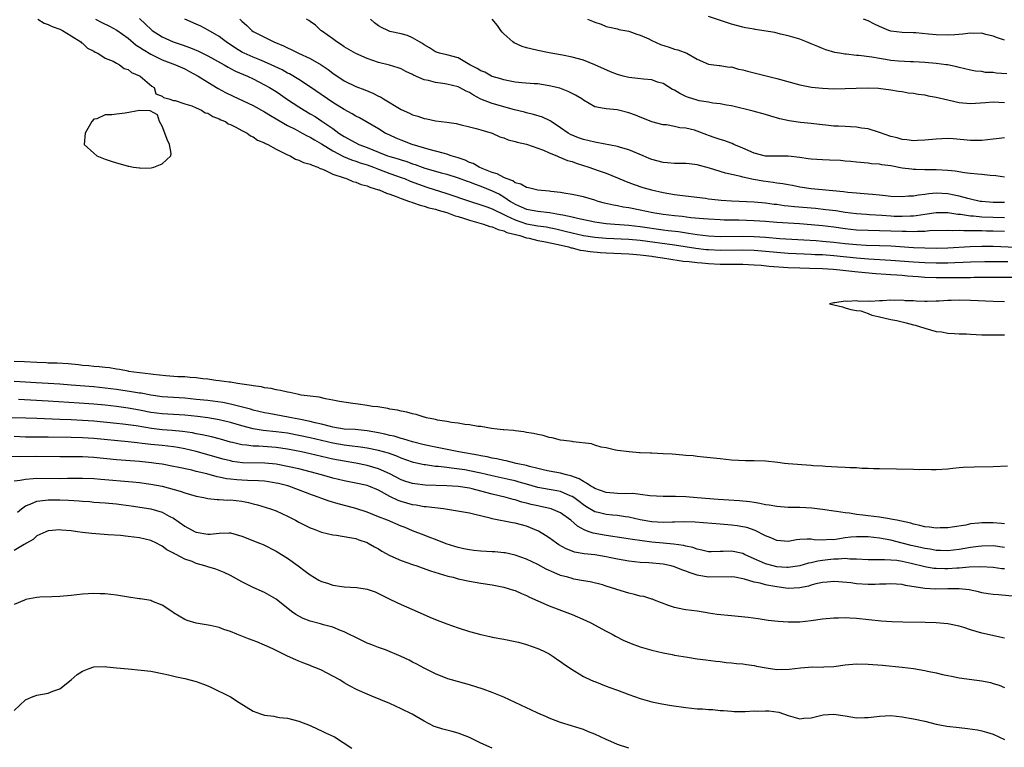
# Model space of a CAD drawing. Units: inches. Extents: x 2571000 to 2574000, y 1539000 to 1542000.
# Drawn here: x 2573306 to 2573479, y 1539433 to 1539561 of the extents above; entities that cross this region are included whole.
import ezdxf

# ---------------------------------------------------------------- set-up
doc = ezdxf.new("R2010")
doc.units = ezdxf.units.IN
doc.header["$MEASUREMENT"] = 0
doc.layers.add('LD25711539_2ft', color=143, linetype='Continuous')

msp = doc.modelspace()

# ---------------------------------------------------------------- linework, layer by layer
at = {"layer": 'LD25711539_2ft'}
for points, elevation in [([(2573309.14, 1539561), (2573310.3, 1539560.3), (2573311, 1539560.08), (2573311.68, 1539559.68), (2573313, 1539559.24), (2573313.15, 1539559.15), (2573313.5, 1539559), (2573315, 1539558.09), (2573316.72, 1539557), (2573316.85, 1539556.85), (2573317, 1539556.77), (2573317.9, 1539555.9), (2573319, 1539555.36), (2573319.21, 1539555.21), (2573319.71, 1539555), (2573321, 1539554.13), (2573322.41, 1539553.59), (2573323, 1539553.26), (2573323.53, 1539553), (2573324.33, 1539552.33), (2573325, 1539552.18), (2573325.61, 1539551.61), (2573327, 1539551.06), (2573327.11, 1539551), (2573329.2, 1539549.2), (2573329.61, 1539549), (2573329.89, 1539547.89), (2573331, 1539547.47), (2573331.22, 1539547.21), (2573332.15, 1539547), (2573333, 1539546.69), (2573333.28, 1539546.72), (2573335, 1539546.1), (2573336.24, 1539545.76), (2573337, 1539545.41), (2573337.93, 1539545), (2573338.56, 1539544.56), (2573339, 1539544.46), (2573339.88, 1539543.88), (2573341, 1539543.5), (2573341.32, 1539543.32), (2573342.12, 1539543), (2573342.62, 1539542.62), (2573343, 1539542.5), (2573343.95, 1539542.05), (2573345, 1539541.47), (2573345.94, 1539541), (2573346.52, 1539540.52), (2573347, 1539540.35), (2573347.77, 1539539.77), (2573349, 1539539.3), (2573349.18, 1539539.18), (2573349.59, 1539539), (2573351, 1539538.18), (2573352.57, 1539537.43), (2573353, 1539537.19), (2573353.47, 1539537), (2573354.42, 1539536.42), (2573355, 1539536.26), (2573355.82, 1539535.82), (2573357, 1539535.53), (2573357.33, 1539535.33), (2573358.34, 1539535), (2573358.76, 1539534.76), (2573359, 1539534.71), (2573359.44, 1539534.56), (2573361, 1539533.79), (2573362.81, 1539533.19), (2573363, 1539533.11), (2573363.36, 1539533), (2573364.5, 1539532.5), (2573365, 1539532.39), (2573365.98, 1539531.98), (2573367, 1539531.73), (2573367.5, 1539531.5), (2573369, 1539531.05), (2573369.14, 1539531), (2573370.42, 1539530.42), (2573371, 1539530.25), (2573372.13, 1539529.87), (2573373, 1539529.51), (2573374.47, 1539529), (2573374.84, 1539528.84), (2573375, 1539528.81), (2573376.32, 1539528.32), (2573377, 1539528.16), (2573377.87, 1539527.87), (2573379, 1539527.61), (2573379.46, 1539527.46), (2573381, 1539527.05), (2573382.49, 1539526.49), (2573383, 1539526.35), (2573383.93, 1539526.07), (2573385, 1539525.71), (2573387.47, 1539525), (2573388.59, 1539524.59), (2573389, 1539524.51), (2573390.05, 1539524.05), (2573391, 1539523.84), (2573391.56, 1539523.56), (2573393.81, 1539523), (2573395, 1539522.62), (2573395.47, 1539522.53), (2573397, 1539522.16), (2573398.03, 1539521.97), (2573400.57, 1539521.43), (2573402.41, 1539521), (2573402.85, 1539520.85), (2573403, 1539520.83), (2573404.46, 1539520.46), (2573405, 1539520.38), (2573406.19, 1539520.19), (2573408.01, 1539520.01), (2573409, 1539519.95), (2573413, 1539519.77), (2573413.71, 1539519.71), (2573415, 1539519.62), (2573415.53, 1539519.53), (2573417, 1539519.37), (2573417.31, 1539519.31), (2573419.65, 1539519), (2573422.51, 1539518.51), (2573423.57, 1539518.43), (2573425, 1539518.24), (2573425.81, 1539518.19), (2573427, 1539518.08), (2573429, 1539517.99), (2573433, 1539517.95), (2573435, 1539517.87), (2573436.22, 1539517.78), (2573437.64, 1539517.64), (2573441, 1539517.4), (2573443, 1539517.32), (2573444.7, 1539517.3), (2573447, 1539517.23), (2573448.89, 1539517.11), (2573450.08, 1539517), (2573452.69, 1539516.69), (2573454.51, 1539516.51), (2573456.35, 1539516.35), (2573458.22, 1539516.22), (2573459, 1539516.18), (2573460.08, 1539516.08), (2573461, 1539516.03), (2573461.94, 1539515.94), (2573463.8, 1539515.8), (2573465, 1539515.72), (2573467, 1539515.65), (2573469, 1539515.63), (2573469.64, 1539515.64), (2573471, 1539515.63), (2573471.65, 1539515.65), (2573473, 1539515.65), (2573473.67, 1539515.67), (2573481, 1539515.71)], 7430), ([(2573319.28, 1539561), (2573320.39, 1539560.39), (2573321.75, 1539559.75), (2573323.05, 1539559.05), (2573325, 1539557.64), (2573326.44, 1539556.44), (2573327, 1539556.1), (2573327.65, 1539555.65), (2573329, 1539554.84), (2573331, 1539553.87), (2573333.34, 1539553), (2573335, 1539552.26), (2573335.83, 1539551.83), (2573337.34, 1539551), (2573339, 1539549.93), (2573340.84, 1539548.84), (2573342.14, 1539548.14), (2573343.47, 1539547.47), (2573347, 1539545.83), (2573349, 1539544.74), (2573350.05, 1539544.05), (2573351, 1539543.5), (2573351.3, 1539543.3), (2573353, 1539542.33), (2573354.34, 1539541.66), (2573355.59, 1539541), (2573356.49, 1539540.49), (2573357, 1539540.27), (2573357.79, 1539539.79), (2573359, 1539539.13), (2573361, 1539537.86), (2573362.86, 1539536.86), (2573364.28, 1539536.28), (2573365, 1539536.07), (2573365.78, 1539535.78), (2573367, 1539535.41), (2573368.13, 1539535), (2573369, 1539534.66), (2573371, 1539533.92), (2573373.16, 1539533.16), (2573373.58, 1539533), (2573374.57, 1539532.57), (2573376.02, 1539532.02), (2573377.51, 1539531.51), (2573381, 1539530.41), (2573385, 1539529.03), (2573387, 1539528.42), (2573388.03, 1539528.03), (2573389, 1539527.71), (2573389.45, 1539527.45), (2573390.79, 1539526.79), (2573391, 1539526.72), (2573391.51, 1539526.49), (2573393, 1539525.74), (2573395, 1539525.06), (2573397, 1539524.72), (2573398.51, 1539524.51), (2573399, 1539524.42), (2573400.18, 1539524.18), (2573401.79, 1539523.79), (2573403, 1539523.48), (2573405, 1539523.02), (2573407, 1539522.71), (2573409, 1539522.53), (2573413, 1539522.36), (2573415, 1539522.19), (2573421, 1539521.35), (2573424.78, 1539520.78), (2573426.58, 1539520.58), (2573427, 1539520.54), (2573429, 1539520.46), (2573433, 1539520.49), (2573435, 1539520.43), (2573437, 1539520.27), (2573439, 1539520.08), (2573441, 1539519.92), (2573443.78, 1539519.78), (2573445, 1539519.75), (2573445.7, 1539519.7), (2573447, 1539519.65), (2573449, 1539519.5), (2573453, 1539519.09), (2573455.06, 1539518.94), (2573459, 1539518.7), (2573463, 1539518.37), (2573465, 1539518.24), (2573467, 1539518.19), (2573467.81, 1539518.19), (2573469, 1539518.22), (2573470.28, 1539518.28), (2573471.69, 1539518.31), (2573473, 1539518.39), (2573475.54, 1539518.46), (2573477, 1539518.46), (2573478.43, 1539518.43), (2573479.58, 1539518.42)], 7432), ([(2573327, 1539561.12), (2573329.1, 1539559.1), (2573329.23, 1539559), (2573331, 1539557.89), (2573332.96, 1539557), (2573334.5, 1539556.5), (2573335.97, 1539555.97), (2573337.38, 1539555.38), (2573339, 1539554.58), (2573341.87, 1539553), (2573342.57, 1539552.57), (2573343, 1539552.36), (2573343.89, 1539551.89), (2573345.98, 1539551), (2573347, 1539550.51), (2573349, 1539549.49), (2573349.85, 1539549), (2573351, 1539548.27), (2573351.77, 1539547.77), (2573353, 1539546.91), (2573355, 1539545.6), (2573355.95, 1539545), (2573357, 1539544.4), (2573357.88, 1539543.88), (2573359.08, 1539543.08), (2573361, 1539541.77), (2573362.06, 1539541), (2573363, 1539540.38), (2573365, 1539539.28), (2573365.58, 1539539), (2573367, 1539538.46), (2573369, 1539537.64), (2573370.61, 1539537), (2573371, 1539536.86), (2573372.45, 1539536.45), (2573373, 1539536.27), (2573373.98, 1539535.98), (2573375, 1539535.62), (2573375.47, 1539535.47), (2573376.68, 1539535), (2573377.17, 1539534.83), (2573379, 1539534.28), (2573380, 1539534), (2573381, 1539533.75), (2573383, 1539533.15), (2573384.57, 1539532.57), (2573385, 1539532.42), (2573386, 1539532), (2573387, 1539531.67), (2573389, 1539530.87), (2573390.24, 1539530.24), (2573391, 1539529.8), (2573392.19, 1539529), (2573393, 1539528.5), (2573394.05, 1539528.05), (2573395, 1539527.61), (2573397, 1539527.29), (2573399.06, 1539527.06), (2573401, 1539526.71), (2573401.39, 1539526.61), (2573403, 1539526.27), (2573403.96, 1539526.04), (2573407, 1539525.42), (2573409, 1539525.13), (2573410.5, 1539525), (2573413, 1539524.82), (2573415, 1539524.6), (2573419, 1539524), (2573419.91, 1539523.91), (2573421.69, 1539523.69), (2573423.44, 1539523.44), (2573425, 1539523.18), (2573427, 1539522.95), (2573429, 1539522.86), (2573433, 1539522.89), (2573435, 1539522.84), (2573437, 1539522.71), (2573439.49, 1539522.51), (2573443.73, 1539522.27), (2573445.88, 1539522.12), (2573447, 1539522.03), (2573449, 1539521.85), (2573451, 1539521.62), (2573453, 1539521.42), (2573454.68, 1539521.32), (2573457, 1539521.26), (2573459, 1539521.18), (2573463, 1539520.92), (2573465, 1539520.83), (2573467, 1539520.8), (2573469, 1539520.86), (2573472.93, 1539521.07), (2573475, 1539521.13), (2573477, 1539521.12), (2573480.99, 1539520.99)], 7434), ([(2573479, 1539523.7), (2573477, 1539523.77), (2573475.79, 1539523.79), (2573475, 1539523.81), (2573473.8, 1539523.8), (2573473, 1539523.83), (2573471.81, 1539523.81), (2573471, 1539523.86), (2573469.84, 1539523.84), (2573469, 1539523.89), (2573465.8, 1539523.8), (2573465, 1539523.73), (2573463.72, 1539523.72), (2573463, 1539523.66), (2573461.7, 1539523.7), (2573461, 1539523.69), (2573457, 1539523.85), (2573455, 1539523.89), (2573453, 1539523.97), (2573451, 1539524.18), (2573449, 1539524.46), (2573447, 1539524.69), (2573445, 1539524.87), (2573442.97, 1539525.03), (2573439, 1539525.29), (2573437, 1539525.46), (2573435, 1539525.6), (2573432.3, 1539525.7), (2573429.73, 1539525.73), (2573429, 1539525.76), (2573427, 1539525.86), (2573426.08, 1539525.92), (2573423.87, 1539526.13), (2573422.34, 1539526.34), (2573421, 1539526.47), (2573419, 1539526.71), (2573417.22, 1539527), (2573415, 1539527.47), (2573413, 1539527.84), (2573411.99, 1539527.99), (2573411, 1539528.19), (2573410.31, 1539528.31), (2573408.7, 1539528.7), (2573407.58, 1539529), (2573407, 1539529.19), (2573405, 1539529.79), (2573403, 1539530.23), (2573401.56, 1539530.44), (2573401, 1539530.55), (2573399.26, 1539530.74), (2573399, 1539530.79), (2573397, 1539530.97), (2573395.37, 1539531.37), (2573395, 1539531.42), (2573394, 1539532), (2573393, 1539532.28), (2573392.58, 1539532.58), (2573391.42, 1539533), (2573391, 1539533.19), (2573389.84, 1539533.84), (2573389, 1539534.08), (2573387.21, 1539534.79), (2573386.72, 1539535), (2573385.63, 1539535.63), (2573385, 1539535.85), (2573384.21, 1539536.21), (2573383, 1539536.64), (2573381.8, 1539537), (2573381, 1539537.29), (2573380.62, 1539537.38), (2573379, 1539537.83), (2573377.9, 1539538.1), (2573374.92, 1539539), (2573373, 1539539.72), (2573372.09, 1539540.09), (2573371, 1539540.6), (2573370.19, 1539541), (2573369, 1539541.73), (2573366.78, 1539543), (2573365.66, 1539543.66), (2573365, 1539543.99), (2573364.39, 1539544.39), (2573363, 1539545.11), (2573361, 1539546.36), (2573357.08, 1539549.08), (2573355, 1539550.4), (2573353.37, 1539551.37), (2573353, 1539551.54), (2573352.07, 1539552.07), (2573350.16, 1539553), (2573349, 1539553.53), (2573348.14, 1539553.86), (2573347, 1539554.32), (2573345.42, 1539555), (2573345.14, 1539555.14), (2573343.9, 1539555.9), (2573342.24, 1539557), (2573341.55, 1539557.55), (2573341, 1539557.93), (2573339.07, 1539559.07), (2573337.77, 1539559.77), (2573337, 1539560.14), (2573335, 1539561.02)], 7436), ([(2573344.62, 1539561), (2573344.82, 1539560.82), (2573345, 1539560.63), (2573345.88, 1539559.88), (2573346.78, 1539559), (2573347, 1539558.85), (2573349, 1539557.81), (2573349.55, 1539557.55), (2573350.62, 1539557), (2573352.3, 1539556.3), (2573353, 1539555.94), (2573353.66, 1539555.66), (2573354.98, 1539555), (2573357, 1539554.06), (2573358.95, 1539552.95), (2573360.15, 1539552.15), (2573361, 1539551.51), (2573363, 1539550.19), (2573365, 1539549.19), (2573366.58, 1539548.58), (2573368.01, 1539548.01), (2573369, 1539547.5), (2573369.34, 1539547.34), (2573369.87, 1539547), (2573373, 1539545.11), (2573374.46, 1539544.46), (2573375, 1539544.17), (2573375.94, 1539543.94), (2573377, 1539543.56), (2573377.49, 1539543.49), (2573379, 1539543.16), (2573381, 1539542.88), (2573382.67, 1539542.67), (2573383.55, 1539542.45), (2573385, 1539542.11), (2573386.19, 1539541.81), (2573387, 1539541.54), (2573389, 1539541), (2573390.35, 1539540.35), (2573391, 1539540.18), (2573391.81, 1539539.81), (2573393, 1539539.54), (2573393.39, 1539539.39), (2573395, 1539539.05), (2573398.01, 1539537.99), (2573399, 1539537.54), (2573400.32, 1539537), (2573400.78, 1539536.78), (2573401, 1539536.73), (2573402.2, 1539536.2), (2573403, 1539535.98), (2573403.71, 1539535.71), (2573405.97, 1539535), (2573407.57, 1539534.43), (2573409, 1539533.95), (2573411, 1539533.14), (2573412.51, 1539532.51), (2573413.95, 1539531.95), (2573415.45, 1539531.45), (2573416.96, 1539531), (2573419, 1539530.54), (2573421, 1539530.19), (2573421.93, 1539530.07), (2573426.44, 1539529.56), (2573427, 1539529.47), (2573428.7, 1539529.3), (2573429.23, 1539529.23), (2573431, 1539529.12), (2573435, 1539528.92), (2573437, 1539528.74), (2573438.54, 1539528.54), (2573439, 1539528.49), (2573440.3, 1539528.3), (2573441, 1539528.23), (2573442.09, 1539528.09), (2573445.78, 1539527.78), (2573447.6, 1539527.6), (2573449.37, 1539527.37), (2573451, 1539527.11), (2573453, 1539526.87), (2573454.74, 1539526.74), (2573455.28, 1539526.72), (2573457.42, 1539526.58), (2573459, 1539526.46), (2573459.57, 1539526.43), (2573461, 1539526.39), (2573462.48, 1539526.48), (2573463, 1539526.49), (2573463.48, 1539526.52), (2573465, 1539526.76), (2573467, 1539527.03), (2573469, 1539527.03), (2573470.77, 1539526.77), (2573471.26, 1539526.74), (2573473, 1539526.48), (2573473.54, 1539526.46), (2573475, 1539526.31), (2573477, 1539526.22), (2573479, 1539526.18)], 7438), ([(2573479, 1539528.81), (2573477, 1539528.81), (2573475, 1539528.96), (2573474.72, 1539529), (2573473, 1539529.36), (2573472.52, 1539529.48), (2573471, 1539529.91), (2573470.12, 1539530.12), (2573469, 1539530.34), (2573467, 1539530.43), (2573465.67, 1539530.33), (2573465, 1539530.22), (2573463.89, 1539530.11), (2573463, 1539529.93), (2573462.1, 1539529.9), (2573461, 1539529.77), (2573459, 1539529.86), (2573458.05, 1539529.95), (2573457, 1539530.08), (2573455.81, 1539530.19), (2573455, 1539530.29), (2573453.62, 1539530.38), (2573453, 1539530.45), (2573451.44, 1539530.56), (2573450.67, 1539530.67), (2573446.96, 1539531), (2573445, 1539531.23), (2573443, 1539531.51), (2573441.76, 1539531.76), (2573441, 1539531.88), (2573440.06, 1539532.07), (2573439, 1539532.21), (2573438.33, 1539532.33), (2573436.57, 1539532.57), (2573434.86, 1539532.86), (2573433, 1539533.24), (2573432.65, 1539533.35), (2573429.95, 1539533.96), (2573429, 1539534.27), (2573427.16, 1539534.84), (2573425, 1539535.39), (2573423.57, 1539535.57), (2573423, 1539535.63), (2573421.68, 1539535.68), (2573421, 1539535.67), (2573419.79, 1539535.79), (2573419, 1539535.84), (2573417, 1539536.36), (2573416.54, 1539536.54), (2573415.48, 1539537), (2573413, 1539538.04), (2573411.54, 1539538.46), (2573411, 1539538.64), (2573407.33, 1539539.33), (2573407, 1539539.37), (2573405, 1539539.88), (2573404.17, 1539540.17), (2573402.76, 1539540.76), (2573402.35, 1539541), (2573401, 1539541.93), (2573399.34, 1539543), (2573399.15, 1539543.15), (2573397.79, 1539543.79), (2573396.25, 1539544.25), (2573395, 1539544.53), (2573394.64, 1539544.64), (2573392.92, 1539545.08), (2573389, 1539546.16), (2573387, 1539546.95), (2573385.67, 1539547.67), (2573385, 1539548.1), (2573384.38, 1539548.38), (2573383.24, 1539549), (2573383, 1539549.11), (2573381, 1539549.59), (2573380.29, 1539549.71), (2573379, 1539549.88), (2573377.77, 1539550.23), (2573377, 1539550.35), (2573375.15, 1539551.15), (2573375, 1539551.25), (2573373.8, 1539551.8), (2573373, 1539552.25), (2573372.47, 1539552.47), (2573370.94, 1539552.94), (2573369, 1539553.4), (2573367, 1539554.08), (2573365, 1539554.97), (2573363, 1539556.16), (2573362.51, 1539556.51), (2573361.67, 1539557), (2573361, 1539557.53), (2573359, 1539558.93), (2573358.89, 1539559), (2573357.92, 1539559.92), (2573357, 1539560.57), (2573356.76, 1539560.76), (2573356.33, 1539561)], 7440), ([(2573479, 1539533.27), (2573477.46, 1539533.46), (2573476.47, 1539533.53), (2573475, 1539533.7), (2573474.25, 1539533.75), (2573473, 1539533.92), (2573471.97, 1539534.03), (2573470.32, 1539534.32), (2573469, 1539534.44), (2573467, 1539534.55), (2573465, 1539534.55), (2573463.39, 1539534.61), (2573463, 1539534.61), (2573462.63, 1539534.63), (2573461, 1539534.86), (2573459, 1539535.22), (2573457.41, 1539535.41), (2573457, 1539535.51), (2573455.6, 1539535.6), (2573455, 1539535.7), (2573453, 1539535.86), (2573451.98, 1539535.98), (2573451, 1539536.06), (2573450.15, 1539536.15), (2573448.26, 1539536.26), (2573447, 1539536.28), (2573445, 1539536.39), (2573444.46, 1539536.46), (2573443, 1539536.69), (2573440.95, 1539536.95), (2573439, 1539536.94), (2573437, 1539536.96), (2573435, 1539537.47), (2573433, 1539538.36), (2573431.42, 1539539), (2573431.14, 1539539.14), (2573429.67, 1539539.67), (2573429, 1539539.87), (2573428.16, 1539540.16), (2573427, 1539540.58), (2573426.68, 1539540.68), (2573425, 1539541.33), (2573424.51, 1539541.49), (2573423, 1539541.87), (2573421.94, 1539541.94), (2573421, 1539542.17), (2573419.58, 1539542.42), (2573419, 1539542.46), (2573417.05, 1539542.95), (2573416.89, 1539543), (2573415, 1539543.76), (2573414.13, 1539544.13), (2573413, 1539544.53), (2573411.18, 1539545), (2573410.95, 1539545.05), (2573409, 1539545.24), (2573408.67, 1539545.33), (2573407, 1539545.61), (2573405, 1539546.75), (2573404.7, 1539547), (2573403.64, 1539547.64), (2573403, 1539547.94), (2573402.32, 1539548.32), (2573400.86, 1539548.86), (2573399, 1539549.31), (2573397, 1539549.61), (2573396.35, 1539549.65), (2573394.18, 1539549.82), (2573393, 1539549.96), (2573391.83, 1539550.17), (2573391, 1539550.34), (2573390.5, 1539550.5), (2573389, 1539550.93), (2573388.84, 1539551), (2573387.67, 1539551.67), (2573387, 1539551.92), (2573386.34, 1539552.34), (2573385.04, 1539553), (2573383, 1539554.19), (2573381, 1539554.71), (2573379.72, 1539555), (2573379, 1539555.23), (2573377.97, 1539555.97), (2573377, 1539556.47), (2573376.71, 1539556.71), (2573376.19, 1539557), (2573375, 1539557.74), (2573374.13, 1539558.13), (2573373, 1539558.41), (2573371, 1539558.85), (2573370.62, 1539559), (2573369.54, 1539559.54), (2573369, 1539559.84), (2573368.33, 1539560.33), (2573367.58, 1539561)], 7442), ([(2573479, 1539540.16), (2573478.03, 1539540.03), (2573477, 1539539.95), (2573475, 1539539.68), (2573473.69, 1539539.69), (2573473, 1539539.68), (2573471.83, 1539539.83), (2573469.97, 1539539.97), (2573469, 1539540.03), (2573467.98, 1539539.98), (2573467, 1539539.92), (2573465, 1539539.72), (2573463.69, 1539539.69), (2573463, 1539539.65), (2573461.81, 1539539.81), (2573461, 1539539.86), (2573460.13, 1539540.13), (2573459, 1539540.38), (2573457, 1539541.1), (2573455, 1539541.73), (2573453.88, 1539541.88), (2573453, 1539542.02), (2573451.91, 1539542.09), (2573451, 1539542.12), (2573449.8, 1539542.2), (2573449, 1539542.23), (2573447.62, 1539542.38), (2573447, 1539542.43), (2573446.5, 1539542.5), (2573445, 1539542.68), (2573443.15, 1539542.85), (2573441.14, 1539543.14), (2573439.51, 1539543.51), (2573437.95, 1539543.95), (2573437, 1539544.26), (2573434.85, 1539544.85), (2573431, 1539545.76), (2573430.12, 1539545.88), (2573429, 1539546.13), (2573427.76, 1539546.24), (2573427, 1539546.4), (2573425.33, 1539546.67), (2573425, 1539546.75), (2573423.3, 1539547.3), (2573423, 1539547.42), (2573421.92, 1539547.92), (2573421, 1539548.5), (2573420.66, 1539548.66), (2573419, 1539549.68), (2573418.04, 1539549.96), (2573417, 1539550.32), (2573415.54, 1539550.46), (2573414.59, 1539550.59), (2573413, 1539550.77), (2573411.98, 1539551), (2573411, 1539551.29), (2573409.77, 1539551.77), (2573407, 1539553), (2573405, 1539553.79), (2573403, 1539554.35), (2573401.32, 1539554.68), (2573401, 1539554.75), (2573399, 1539555.11), (2573397, 1539555.51), (2573395.77, 1539555.77), (2573395, 1539555.98), (2573394.22, 1539556.22), (2573392.83, 1539556.82), (2573392.59, 1539557), (2573391, 1539558.43), (2573390.71, 1539558.71), (2573390.52, 1539559), (2573389.9, 1539559.9), (2573389, 1539561.01)], 7444), ([(2573405.71, 1539561), (2573406.63, 1539560.63), (2573407, 1539560.44), (2573408.1, 1539560.1), (2573409, 1539559.71), (2573409.57, 1539559.57), (2573411, 1539559.27), (2573411.2, 1539559.2), (2573413, 1539558.9), (2573414.37, 1539558.37), (2573415, 1539558.18), (2573416.48, 1539557.52), (2573417, 1539557.26), (2573418.56, 1539556.56), (2573420.08, 1539556.08), (2573421, 1539555.75), (2573421.61, 1539555.61), (2573423.18, 1539555), (2573425, 1539553.95), (2573427, 1539553.09), (2573428.86, 1539552.86), (2573429, 1539552.87), (2573430.59, 1539552.59), (2573431, 1539552.6), (2573432.24, 1539552.24), (2573433, 1539552.12), (2573433.85, 1539551.85), (2573439, 1539550.59), (2573443, 1539549.49), (2573445.07, 1539549.07), (2573447, 1539548.86), (2573449, 1539548.78), (2573451, 1539548.82), (2573452.9, 1539548.9), (2573454.95, 1539548.95), (2573456.86, 1539548.86), (2573459, 1539548.58), (2573460.34, 1539548.34), (2573461, 1539548.27), (2573462.07, 1539548.07), (2573463, 1539547.98), (2573463.82, 1539547.82), (2573465, 1539547.68), (2573465.55, 1539547.55), (2573467, 1539547.3), (2573469, 1539546.81), (2573469.24, 1539546.76), (2573471, 1539546.36), (2573473, 1539546.18), (2573475.63, 1539546.37), (2573477, 1539546.5), (2573479, 1539546.39)], 7446), ([(2573479.37, 1539551.37), (2573477.52, 1539551.52), (2573477, 1539551.61), (2573475.65, 1539551.65), (2573475, 1539551.8), (2573473.86, 1539551.86), (2573473, 1539552.04), (2573471, 1539552.48), (2573470.61, 1539552.61), (2573468.96, 1539552.96), (2573468.71, 1539553), (2573467, 1539553.21), (2573465, 1539553.37), (2573463, 1539553.51), (2573462.48, 1539553.52), (2573460.37, 1539553.63), (2573459, 1539553.75), (2573458.09, 1539553.91), (2573457, 1539554.06), (2573455.65, 1539554.35), (2573453.37, 1539554.63), (2573453, 1539554.63), (2573451.18, 1539554.82), (2573451, 1539554.82), (2573449.97, 1539555), (2573449.16, 1539555.16), (2573447.62, 1539555.62), (2573447, 1539555.87), (2573446.17, 1539556.17), (2573445, 1539556.69), (2573444.17, 1539557), (2573443, 1539557.47), (2573441, 1539558.08), (2573439.62, 1539558.38), (2573438.63, 1539558.63), (2573435.2, 1539559.2), (2573435, 1539559.22), (2573433.5, 1539559.5), (2573433, 1539559.57), (2573431, 1539560.1), (2573430.34, 1539560.34), (2573427, 1539561.47)], 7448), ([(2573479, 1539557.31), (2573477.74, 1539557.74), (2573477, 1539557.98), (2573475.7, 1539558.3), (2573475, 1539558.51), (2573473.51, 1539558.49), (2573473, 1539558.53), (2573471.67, 1539558.33), (2573470.27, 1539558.27), (2573469, 1539558.17), (2573467, 1539558.23), (2573465.62, 1539558.38), (2573463.42, 1539558.58), (2573463, 1539558.62), (2573461, 1539558.67), (2573459, 1539558.88), (2573458.67, 1539559), (2573457, 1539559.69), (2573456.13, 1539560.13), (2573455, 1539560.68), (2573454.2, 1539561)], 7450), ([(2573479, 1539511.39), (2573477, 1539511.42), (2573473, 1539511.62), (2573471, 1539511.66), (2573469.59, 1539511.59), (2573469, 1539511.59), (2573467.48, 1539511.48), (2573467, 1539511.47), (2573465.41, 1539511.41), (2573465, 1539511.43), (2573463.46, 1539511.46), (2573463, 1539511.53), (2573461.55, 1539511.55), (2573461, 1539511.64), (2573459.58, 1539511.58), (2573459, 1539511.63), (2573457.52, 1539511.52), (2573457, 1539511.55), (2573455.44, 1539511.44), (2573455, 1539511.48), (2573453.42, 1539511.42), (2573453, 1539511.51), (2573451.4, 1539511.4), (2573451, 1539511.49), (2573449.18, 1539511.18), (2573449, 1539511.21), (2573448.25, 1539511), (2573449, 1539510.81), (2573450.5, 1539510.5), (2573451, 1539510.3), (2573452, 1539510), (2573453, 1539509.85), (2573453.77, 1539509.77), (2573455, 1539509.3), (2573455.7, 1539509), (2573456.78, 1539508.78), (2573459, 1539508.28), (2573460.06, 1539508.06), (2573461, 1539507.83), (2573461.69, 1539507.69), (2573463, 1539507.33), (2573463.27, 1539507.27), (2573465, 1539506.72), (2573467, 1539506.17), (2573467.93, 1539506.07), (2573469, 1539505.84), (2573470.17, 1539505.83), (2573471, 1539505.73), (2573472.28, 1539505.72), (2573473, 1539505.66), (2573475, 1539505.58), (2573476.43, 1539505.57), (2573479, 1539505.57)], 7428), ([(2573479.5, 1539482.5), (2573477, 1539482.39), (2573473.65, 1539482.35), (2573471.72, 1539482.28), (2573471, 1539482.19), (2573469.9, 1539482.1), (2573469, 1539481.98), (2573467, 1539481.87), (2573466.15, 1539481.85), (2573465, 1539481.9), (2573464.11, 1539481.89), (2573463, 1539481.95), (2573457, 1539482.04), (2573455.96, 1539482.04), (2573455, 1539482.1), (2573453.9, 1539482.1), (2573453, 1539482.19), (2573451.79, 1539482.21), (2573451, 1539482.28), (2573449.67, 1539482.33), (2573447.55, 1539482.45), (2573447, 1539482.5), (2573445.41, 1539482.59), (2573445, 1539482.63), (2573441, 1539482.93), (2573440.32, 1539483), (2573439.15, 1539483.15), (2573437, 1539483.36), (2573435, 1539483.45), (2573433.47, 1539483.47), (2573431, 1539483.58), (2573429, 1539483.77), (2573426.11, 1539484.11), (2573425, 1539484.21), (2573424.3, 1539484.3), (2573423, 1539484.4), (2573422.47, 1539484.47), (2573420.62, 1539484.62), (2573419, 1539484.7), (2573417, 1539484.77), (2573416.77, 1539484.77), (2573415, 1539484.87), (2573414.86, 1539484.86), (2573413.02, 1539485.02), (2573411, 1539485.28), (2573410.66, 1539485.34), (2573409, 1539485.7), (2573408.14, 1539485.86), (2573407, 1539486.2), (2573406.42, 1539486.42), (2573403.21, 1539486.79), (2573403, 1539486.84), (2573401.55, 1539487), (2573401, 1539487.08), (2573399.49, 1539487.49), (2573399, 1539487.55), (2573397.91, 1539487.91), (2573397, 1539488.05), (2573396.26, 1539488.26), (2573395, 1539488.43), (2573394.53, 1539488.53), (2573393, 1539488.7), (2573392.75, 1539488.75), (2573391, 1539488.89), (2573390.91, 1539488.91), (2573389.87, 1539489), (2573388.86, 1539489.14), (2573387, 1539489.46), (2573386.5, 1539489.5), (2573385, 1539489.77), (2573384.17, 1539489.83), (2573383, 1539490.06), (2573381.82, 1539490.18), (2573381, 1539490.37), (2573379.39, 1539490.61), (2573379, 1539490.71), (2573377.41, 1539491), (2573377.1, 1539491.1), (2573377, 1539491.11), (2573375.6, 1539491.6), (2573375, 1539491.68), (2573374, 1539492), (2573373, 1539492.14), (2573372.35, 1539492.35), (2573371, 1539492.54), (2573370.65, 1539492.65), (2573368.9, 1539492.9), (2573367.98, 1539493), (2573367, 1539493.18), (2573365.42, 1539493.42), (2573364.49, 1539493.51), (2573362.14, 1539493.86), (2573361, 1539494.1), (2573359.67, 1539494.33), (2573358.61, 1539494.61), (2573355.43, 1539495), (2573355, 1539495.08), (2573353.44, 1539495.44), (2573353, 1539495.48), (2573351.81, 1539495.81), (2573351, 1539495.89), (2573350.14, 1539496.14), (2573349, 1539496.27), (2573348.43, 1539496.43), (2573347, 1539496.6), (2573346.69, 1539496.69), (2573344.21, 1539497), (2573343, 1539497.23), (2573342.76, 1539497.24), (2573341, 1539497.52), (2573340.43, 1539497.57), (2573339, 1539497.78), (2573338.15, 1539497.85), (2573337, 1539498.01), (2573335.92, 1539498.08), (2573335, 1539498.17), (2573333.78, 1539498.22), (2573331.64, 1539498.36), (2573329.41, 1539498.59), (2573329, 1539498.66), (2573326.04, 1539499), (2573325.16, 1539499.16), (2573325, 1539499.18), (2573323.5, 1539499.5), (2573323, 1539499.55), (2573321.77, 1539499.77), (2573321, 1539499.83), (2573319.96, 1539499.96), (2573319, 1539500.02), (2573318.13, 1539500.13), (2573317, 1539500.21), (2573316.3, 1539500.3), (2573314.47, 1539500.47), (2573312.57, 1539500.57), (2573311, 1539500.61), (2573310.64, 1539500.64), (2573309, 1539500.69), (2573306.81, 1539500.81), (2573305, 1539500.88)], 7428), ([(2573479, 1539472.36), (2573478.44, 1539472.44), (2573477, 1539472.58), (2573475, 1539472.58), (2573474.5, 1539472.5), (2573473, 1539472.36), (2573472.18, 1539472.18), (2573469.81, 1539471.81), (2573469, 1539471.7), (2573467.66, 1539471.66), (2573467, 1539471.62), (2573465.8, 1539471.8), (2573465, 1539471.86), (2573464.12, 1539472.12), (2573463, 1539472.34), (2573462.5, 1539472.5), (2573460.87, 1539472.87), (2573460.09, 1539473), (2573459, 1539473.23), (2573458.75, 1539473.25), (2573457, 1539473.53), (2573455, 1539473.77), (2573454.09, 1539473.91), (2573453, 1539474.01), (2573451.77, 1539474.23), (2573451, 1539474.29), (2573449.44, 1539474.56), (2573449, 1539474.6), (2573447, 1539474.91), (2573445.13, 1539475.13), (2573443, 1539475.23), (2573441, 1539475.25), (2573439, 1539475.41), (2573437.66, 1539475.66), (2573437, 1539475.75), (2573435.98, 1539475.98), (2573435, 1539476.11), (2573434.23, 1539476.23), (2573432.42, 1539476.42), (2573428.67, 1539476.67), (2573425, 1539476.97), (2573423, 1539477.12), (2573421.16, 1539477.16), (2573420.82, 1539477.18), (2573419, 1539477.18), (2573416.69, 1539477.31), (2573415, 1539477.55), (2573413.71, 1539477.71), (2573412.32, 1539477.68), (2573411, 1539477.71), (2573409, 1539477.87), (2573407, 1539478.58), (2573406.75, 1539478.75), (2573406.31, 1539479), (2573405.55, 1539479.55), (2573405, 1539479.79), (2573404.26, 1539480.26), (2573402.81, 1539480.81), (2573402.03, 1539481), (2573401, 1539481.29), (2573399, 1539481.66), (2573398.17, 1539481.83), (2573397, 1539482.09), (2573395.56, 1539482.44), (2573395, 1539482.6), (2573393.17, 1539483), (2573391.42, 1539483.42), (2573391, 1539483.48), (2573389.77, 1539483.77), (2573389, 1539483.9), (2573388.12, 1539484.12), (2573387, 1539484.32), (2573386.44, 1539484.44), (2573383.14, 1539485), (2573381.37, 1539485.37), (2573379, 1539485.85), (2573377, 1539486.28), (2573375, 1539486.77), (2573374.21, 1539487), (2573373.29, 1539487.29), (2573373, 1539487.35), (2573371.75, 1539487.75), (2573371, 1539487.91), (2573370.14, 1539488.14), (2573369, 1539488.38), (2573367, 1539488.74), (2573364.92, 1539488.92), (2573363, 1539489.03), (2573361, 1539489.36), (2573360.55, 1539489.45), (2573359, 1539489.87), (2573357.89, 1539490.11), (2573357, 1539490.35), (2573355, 1539490.77), (2573353.73, 1539491), (2573353.14, 1539491.14), (2573349.73, 1539491.73), (2573349, 1539491.88), (2573347, 1539492.37), (2573346.52, 1539492.52), (2573343, 1539493.42), (2573341.68, 1539493.68), (2573339, 1539494.02), (2573337, 1539494.24), (2573335, 1539494.45), (2573331, 1539494.7), (2573329, 1539494.97), (2573327.3, 1539495.3), (2573327, 1539495.34), (2573325.59, 1539495.59), (2573323, 1539495.97), (2573321, 1539496.23), (2573319, 1539496.42), (2573315, 1539496.75), (2573313, 1539496.89), (2573311, 1539497), (2573308.86, 1539497.14), (2573307, 1539497.28), (2573305, 1539497.4)], 7426), ([(2573479, 1539468.22), (2573477, 1539468.51), (2573475, 1539468.49), (2573474.43, 1539468.43), (2573473, 1539468.21), (2573471, 1539467.85), (2573469, 1539467.64), (2573467.71, 1539467.71), (2573467, 1539467.73), (2573465.92, 1539467.92), (2573465, 1539468.05), (2573464.24, 1539468.24), (2573462.61, 1539468.61), (2573461, 1539469.02), (2573459, 1539469.49), (2573457, 1539469.85), (2573455, 1539470.09), (2573453, 1539470.12), (2573451.98, 1539470.02), (2573451, 1539469.9), (2573449.67, 1539469.67), (2573449, 1539469.6), (2573448.36, 1539469.64), (2573447, 1539469.51), (2573445.55, 1539469.55), (2573445, 1539469.67), (2573444.29, 1539469.71), (2573443, 1539469.62), (2573442.43, 1539469.57), (2573441, 1539469.31), (2573439, 1539469.44), (2573437.94, 1539469.94), (2573437, 1539470.27), (2573435.2, 1539471.2), (2573433.72, 1539471.72), (2573433, 1539471.88), (2573432.04, 1539472.04), (2573431, 1539472.18), (2573429, 1539472.31), (2573424.66, 1539472.66), (2573422.71, 1539472.71), (2573421, 1539472.65), (2573420.66, 1539472.66), (2573419, 1539472.64), (2573417, 1539472.76), (2573415, 1539473.1), (2573413, 1539473.55), (2573412.39, 1539473.61), (2573411, 1539473.83), (2573410.1, 1539473.9), (2573409, 1539474.02), (2573407.62, 1539474.38), (2573407, 1539474.52), (2573405.44, 1539475.44), (2573405, 1539475.72), (2573404.28, 1539476.28), (2573403.31, 1539477), (2573403, 1539477.2), (2573402.68, 1539477.32), (2573401, 1539478.05), (2573399.71, 1539478.29), (2573399, 1539478.44), (2573397, 1539478.79), (2573395, 1539479.34), (2573393.72, 1539479.72), (2573393, 1539479.91), (2573392.12, 1539480.12), (2573389, 1539480.8), (2573387, 1539481.28), (2573385, 1539481.71), (2573384.16, 1539481.84), (2573381.83, 1539482.17), (2573381, 1539482.25), (2573379.57, 1539482.43), (2573379, 1539482.47), (2573377.28, 1539482.72), (2573377, 1539482.74), (2573375.15, 1539483.15), (2573375, 1539483.2), (2573373, 1539483.91), (2573372.25, 1539484.25), (2573370.78, 1539484.78), (2573369, 1539485.28), (2573367, 1539485.69), (2573365.87, 1539485.87), (2573363.94, 1539486.06), (2573363, 1539486.2), (2573361, 1539486.53), (2573358.99, 1539486.99), (2573357, 1539487.46), (2573355, 1539487.89), (2573353, 1539488.28), (2573351, 1539488.54), (2573348.75, 1539488.75), (2573347, 1539489.04), (2573345, 1539489.57), (2573343, 1539490.16), (2573341, 1539490.64), (2573339, 1539490.98), (2573337.21, 1539491.21), (2573335, 1539491.45), (2573331, 1539491.67), (2573329, 1539491.94), (2573327, 1539492.35), (2573325, 1539492.72), (2573323, 1539492.98), (2573321, 1539493.21), (2573319, 1539493.4), (2573316.4, 1539493.6), (2573311, 1539493.9), (2573307.89, 1539494.11), (2573305.79, 1539494.21)], 7424), ([(2573479, 1539464.49), (2573478.51, 1539464.51), (2573477, 1539464.71), (2573474.81, 1539464.81), (2573472.77, 1539464.77), (2573471, 1539464.62), (2573470.6, 1539464.6), (2573469, 1539464.47), (2573468.47, 1539464.47), (2573467, 1539464.52), (2573466.57, 1539464.57), (2573465, 1539464.85), (2573462.56, 1539465.44), (2573461, 1539465.77), (2573460.08, 1539465.92), (2573459, 1539466.01), (2573457.92, 1539466.08), (2573457, 1539466.04), (2573455.91, 1539466.09), (2573455, 1539466.05), (2573453, 1539466.19), (2573451.81, 1539466.19), (2573451, 1539466.28), (2573449.84, 1539466.16), (2573449, 1539466.19), (2573447.95, 1539466.05), (2573447, 1539465.96), (2573446.16, 1539465.84), (2573445, 1539465.56), (2573444.52, 1539465.48), (2573443, 1539464.99), (2573441, 1539464.7), (2573440.73, 1539464.73), (2573439, 1539464.85), (2573438.34, 1539465), (2573437, 1539465.37), (2573436.32, 1539465.68), (2573435, 1539466.24), (2573433.32, 1539467), (2573433, 1539467.16), (2573431, 1539467.6), (2573429.53, 1539467.53), (2573429, 1539467.53), (2573427.47, 1539467.47), (2573427, 1539467.49), (2573425.79, 1539467.79), (2573425, 1539467.93), (2573424.24, 1539468.24), (2573423, 1539468.48), (2573422.6, 1539468.6), (2573420.82, 1539468.82), (2573419, 1539468.98), (2573417, 1539469.19), (2573413.63, 1539469.63), (2573412.13, 1539469.87), (2573409, 1539470.32), (2573406.73, 1539470.73), (2573406.04, 1539471), (2573405.27, 1539471.27), (2573403.98, 1539471.98), (2573402.82, 1539473), (2573401, 1539474.29), (2573399.32, 1539475), (2573399.08, 1539475.08), (2573397.44, 1539475.44), (2573397, 1539475.52), (2573395.8, 1539475.8), (2573395, 1539476.01), (2573394.2, 1539476.2), (2573393, 1539476.58), (2573392.66, 1539476.66), (2573391.46, 1539477), (2573389, 1539477.6), (2573387, 1539478.14), (2573385.49, 1539478.51), (2573385, 1539478.62), (2573383, 1539478.92), (2573381, 1539479.05), (2573377.18, 1539479.18), (2573375.38, 1539479.38), (2573375, 1539479.44), (2573373.82, 1539479.82), (2573373, 1539480.11), (2573371, 1539481.15), (2573369, 1539482.02), (2573367, 1539482.6), (2573365.01, 1539483.01), (2573363, 1539483.37), (2573361, 1539483.76), (2573357, 1539484.67), (2573355.47, 1539485), (2573353, 1539485.48), (2573351, 1539485.77), (2573348, 1539486), (2573347, 1539486.03), (2573345.79, 1539486.21), (2573345, 1539486.27), (2573343.33, 1539486.67), (2573343, 1539486.73), (2573341.24, 1539487.24), (2573339.67, 1539487.67), (2573338.04, 1539488.04), (2573337, 1539488.21), (2573336.35, 1539488.35), (2573334.59, 1539488.59), (2573332.76, 1539488.76), (2573331, 1539488.89), (2573329.11, 1539489.11), (2573326.43, 1539489.57), (2573325, 1539489.79), (2573324.11, 1539489.89), (2573323, 1539490.01), (2573319, 1539490.39), (2573317, 1539490.55), (2573315, 1539490.65), (2573313, 1539490.71), (2573309, 1539490.87), (2573307.08, 1539490.92), (2573303.01, 1539491.01)], 7422), ([(2573481, 1539459.62), (2573477.9, 1539459.9), (2573477, 1539459.95), (2573476.11, 1539460.11), (2573475, 1539460.28), (2573474.42, 1539460.42), (2573472.78, 1539460.78), (2573471.04, 1539461), (2573469, 1539460.99), (2573466.91, 1539460.91), (2573465, 1539461.02), (2573461.57, 1539461.58), (2573461, 1539461.73), (2573459, 1539461.88), (2573458.19, 1539461.81), (2573457, 1539461.8), (2573456.25, 1539461.75), (2573455, 1539461.75), (2573453, 1539461.86), (2573452, 1539462), (2573449.79, 1539462.21), (2573449, 1539462.26), (2573447.85, 1539462.15), (2573447, 1539462.11), (2573445.86, 1539461.86), (2573445, 1539461.62), (2573444.54, 1539461.46), (2573443, 1539461.14), (2573441, 1539461.05), (2573439, 1539461.32), (2573437.56, 1539461.56), (2573437, 1539461.69), (2573436.04, 1539461.96), (2573435, 1539462.15), (2573433.33, 1539462.67), (2573431.58, 1539463), (2573431, 1539463.09), (2573427, 1539463.02), (2573425.3, 1539463.3), (2573425, 1539463.36), (2573423.76, 1539463.76), (2573423, 1539464.08), (2573422.31, 1539464.31), (2573421, 1539464.86), (2573420.43, 1539465), (2573419, 1539465.28), (2573416.48, 1539465.52), (2573415, 1539465.61), (2573413, 1539465.83), (2573412, 1539466), (2573411, 1539466.19), (2573409.5, 1539466.5), (2573409, 1539466.61), (2573407, 1539466.93), (2573405.13, 1539467.13), (2573403.43, 1539467.43), (2573403, 1539467.6), (2573401.97, 1539467.97), (2573400.71, 1539468.71), (2573400.27, 1539469), (2573399, 1539469.91), (2573398.35, 1539470.35), (2573397.1, 1539471.1), (2573395.7, 1539471.7), (2573395, 1539471.95), (2573393, 1539472.51), (2573392.57, 1539472.57), (2573389, 1539473.27), (2573388.6, 1539473.4), (2573385.95, 1539474.05), (2573385, 1539474.25), (2573380.45, 1539475), (2573377.37, 1539475.37), (2573377, 1539475.39), (2573375.64, 1539475.64), (2573375, 1539475.72), (2573373.99, 1539475.99), (2573373, 1539476.28), (2573372.47, 1539476.47), (2573371, 1539477.21), (2573369, 1539478.28), (2573367.28, 1539479), (2573367, 1539479.1), (2573365, 1539479.55), (2573363, 1539479.95), (2573361, 1539480.42), (2573359, 1539481), (2573357, 1539481.53), (2573355, 1539482.03), (2573353, 1539482.47), (2573351, 1539482.84), (2573349.03, 1539483.03), (2573345.12, 1539483.12), (2573343.35, 1539483.35), (2573343, 1539483.42), (2573341.73, 1539483.73), (2573337, 1539485.07), (2573335, 1539485.53), (2573333.76, 1539485.76), (2573333, 1539485.88), (2573331, 1539486.11), (2573329, 1539486.32), (2573327.49, 1539486.51), (2573326.59, 1539486.59), (2573325, 1539486.79), (2573319, 1539487.35), (2573317, 1539487.49), (2573315, 1539487.55), (2573311, 1539487.6), (2573307, 1539487.62), (2573305, 1539487.69)], 7420), ([(2573479, 1539452.32), (2573475, 1539453.17), (2573473, 1539453.77), (2573471.84, 1539454.16), (2573471, 1539454.41), (2573469, 1539454.83), (2573467, 1539455), (2573465.06, 1539455.06), (2573461.12, 1539455.12), (2573459.17, 1539455.17), (2573457.29, 1539455.29), (2573453, 1539455.75), (2573451.81, 1539455.81), (2573451, 1539455.89), (2573449.84, 1539455.84), (2573449, 1539455.85), (2573447, 1539455.64), (2573445, 1539455.33), (2573443, 1539455.13), (2573441, 1539455.11), (2573439.23, 1539455.23), (2573437.44, 1539455.44), (2573435.69, 1539455.69), (2573433.92, 1539455.92), (2573431, 1539456.21), (2573428.49, 1539456.49), (2573427, 1539456.72), (2573426.73, 1539456.73), (2573424.97, 1539457.03), (2573423, 1539457.26), (2573422.63, 1539457.37), (2573421, 1539457.69), (2573419.94, 1539458.06), (2573417.51, 1539459), (2573417.13, 1539459.13), (2573417, 1539459.16), (2573415.6, 1539459.6), (2573415, 1539459.71), (2573414, 1539460), (2573413, 1539460.22), (2573412.39, 1539460.39), (2573409, 1539461.47), (2573408.35, 1539461.65), (2573406.21, 1539462.21), (2573405, 1539462.39), (2573403.32, 1539462.68), (2573403, 1539462.77), (2573402.26, 1539463), (2573401, 1539463.34), (2573399.82, 1539463.82), (2573398.45, 1539464.45), (2573397, 1539465.25), (2573395, 1539466.18), (2573393, 1539466.9), (2573391.28, 1539467.28), (2573391, 1539467.31), (2573389.46, 1539467.46), (2573389, 1539467.48), (2573387, 1539467.59), (2573385.73, 1539467.73), (2573385, 1539467.83), (2573384.02, 1539468.02), (2573383, 1539468.25), (2573382.42, 1539468.42), (2573380.9, 1539468.9), (2573379, 1539469.65), (2573378, 1539470), (2573377, 1539470.38), (2573375, 1539471.17), (2573373.72, 1539471.72), (2573373, 1539471.99), (2573370.58, 1539473), (2573369, 1539473.64), (2573367, 1539474.42), (2573365, 1539475.08), (2573363.51, 1539475.51), (2573361.92, 1539475.92), (2573360.36, 1539476.36), (2573358.89, 1539476.89), (2573358.61, 1539477), (2573357.41, 1539477.41), (2573353.23, 1539479), (2573353.05, 1539479.05), (2573351.45, 1539479.45), (2573351, 1539479.55), (2573349.75, 1539479.75), (2573349, 1539479.85), (2573347.93, 1539479.93), (2573346.01, 1539480.01), (2573345, 1539480.03), (2573344.1, 1539480.1), (2573343, 1539480.21), (2573342.3, 1539480.3), (2573341, 1539480.59), (2573340.65, 1539480.65), (2573338.86, 1539481.14), (2573337, 1539481.58), (2573336.22, 1539481.78), (2573333.65, 1539482.35), (2573333, 1539482.48), (2573331, 1539482.85), (2573329.95, 1539483), (2573329.11, 1539483.11), (2573327, 1539483.32), (2573323, 1539483.62), (2573319, 1539484.02), (2573317, 1539484.14), (2573315, 1539484.15), (2573313, 1539484.13), (2573309, 1539484.18), (2573306.16, 1539484.16), (2573304.19, 1539484.19)], 7418), ([(2573305, 1539479.95), (2573306.06, 1539480.06), (2573307, 1539480.25), (2573308.32, 1539480.32), (2573309, 1539480.4), (2573313, 1539480.36), (2573314.39, 1539480.39), (2573317, 1539480.42), (2573319, 1539480.33), (2573320.22, 1539480.22), (2573325.77, 1539479.77), (2573327, 1539479.65), (2573329, 1539479.37), (2573331, 1539478.97), (2573334.15, 1539478.15), (2573335, 1539477.85), (2573337, 1539477.26), (2573338.31, 1539477), (2573339, 1539476.83), (2573340.64, 1539476.64), (2573341, 1539476.65), (2573342.55, 1539476.55), (2573343, 1539476.57), (2573345, 1539476.34), (2573346.14, 1539476.14), (2573347, 1539475.9), (2573347.73, 1539475.73), (2573349.26, 1539475.26), (2573350.04, 1539475), (2573351, 1539474.64), (2573353, 1539473.71), (2573354.43, 1539473), (2573355, 1539472.69), (2573357, 1539471.71), (2573357.5, 1539471.5), (2573359, 1539470.95), (2573361, 1539470.46), (2573361.61, 1539470.39), (2573363.99, 1539470.01), (2573365, 1539469.79), (2573365.57, 1539469.57), (2573367, 1539469.1), (2573367.22, 1539469), (2573368.33, 1539468.33), (2573369, 1539467.99), (2573369.61, 1539467.61), (2573371, 1539466.84), (2573373, 1539465.93), (2573375, 1539465.23), (2573375.73, 1539465), (2573376.67, 1539464.67), (2573378.14, 1539464.14), (2573379.65, 1539463.65), (2573381.21, 1539463.21), (2573382.14, 1539463), (2573383, 1539462.75), (2573385, 1539462.31), (2573387, 1539461.98), (2573389, 1539461.67), (2573389.54, 1539461.54), (2573391, 1539461.28), (2573391.96, 1539461), (2573392.74, 1539460.74), (2573393, 1539460.67), (2573394.14, 1539460.14), (2573395, 1539459.81), (2573395.53, 1539459.53), (2573397, 1539458.86), (2573399, 1539458), (2573401.61, 1539457), (2573403, 1539456.44), (2573405.42, 1539455.42), (2573406.33, 1539455), (2573409, 1539453.54), (2573410.04, 1539453), (2573410.64, 1539452.64), (2573411.98, 1539451.98), (2573413.39, 1539451.39), (2573415, 1539450.81), (2573417, 1539450.19), (2573418.03, 1539449.97), (2573419, 1539449.71), (2573420.57, 1539449.43), (2573421, 1539449.34), (2573423.27, 1539449), (2573425, 1539448.71), (2573426.49, 1539448.49), (2573428.26, 1539448.26), (2573429, 1539448.2), (2573430.06, 1539448.06), (2573431, 1539447.99), (2573431.87, 1539447.87), (2573433, 1539447.81), (2573433.66, 1539447.66), (2573435, 1539447.52), (2573435.4, 1539447.4), (2573437.09, 1539447.09), (2573439, 1539446.83), (2573441.13, 1539446.87), (2573443.12, 1539447.12), (2573445.27, 1539447.27), (2573447, 1539447.24), (2573447.27, 1539447.27), (2573449, 1539447.36), (2573451, 1539447.63), (2573453, 1539447.79), (2573455, 1539447.75), (2573457.55, 1539447.55), (2573461, 1539447.21), (2573463, 1539446.97), (2573465, 1539446.64), (2573465.47, 1539446.53), (2573467, 1539446.21), (2573468.06, 1539445.94), (2573469, 1539445.74), (2573469.64, 1539445.64), (2573471, 1539445.36), (2573475, 1539444.81), (2573476.5, 1539444.5), (2573477, 1539444.37), (2573478.05, 1539444.05), (2573479, 1539443.63)], 7416), ([(2573305.59, 1539474.41), (2573306.3, 1539475), (2573307, 1539475.52), (2573307.81, 1539475.81), (2573309, 1539476.38), (2573310.53, 1539476.53), (2573311, 1539476.62), (2573313, 1539476.6), (2573314.54, 1539476.54), (2573316.43, 1539476.43), (2573317, 1539476.36), (2573318.28, 1539476.28), (2573319, 1539476.21), (2573321, 1539476.06), (2573323, 1539475.88), (2573323.78, 1539475.78), (2573325.53, 1539475.53), (2573329, 1539474.99), (2573331, 1539474.43), (2573332.24, 1539473.76), (2573333, 1539473.39), (2573335, 1539471.98), (2573336.78, 1539471), (2573337, 1539470.9), (2573339, 1539470.57), (2573339.43, 1539470.57), (2573341, 1539470.74), (2573342.79, 1539470.79), (2573343, 1539470.78), (2573345, 1539470.24), (2573348.11, 1539469), (2573348.73, 1539468.73), (2573351, 1539467.58), (2573351.96, 1539467), (2573353, 1539466.33), (2573354.87, 1539465), (2573356.1, 1539464.1), (2573357, 1539463.42), (2573358.5, 1539462.5), (2573359, 1539462.26), (2573360.06, 1539461.94), (2573361, 1539461.59), (2573362.59, 1539461.41), (2573363, 1539461.34), (2573365.21, 1539461.21), (2573367, 1539460.91), (2573368.43, 1539460.43), (2573369, 1539460.18), (2573371.12, 1539459.12), (2573373, 1539458.25), (2573375.82, 1539457), (2573378.01, 1539456.01), (2573379, 1539455.6), (2573381, 1539454.85), (2573383, 1539454.15), (2573385, 1539453.51), (2573387, 1539452.93), (2573388.58, 1539452.58), (2573389, 1539452.47), (2573391, 1539452.14), (2573393, 1539451.74), (2573393.58, 1539451.58), (2573395, 1539451.21), (2573397, 1539450.5), (2573397.93, 1539450.07), (2573399, 1539449.54), (2573399.85, 1539449), (2573400.53, 1539448.53), (2573401, 1539448.24), (2573401.71, 1539447.71), (2573403, 1539446.8), (2573403.47, 1539446.53), (2573405, 1539445.61), (2573405.4, 1539445.4), (2573406.77, 1539444.77), (2573407, 1539444.68), (2573409, 1539443.9), (2573409.67, 1539443.67), (2573411, 1539443.16), (2573413, 1539442.43), (2573415, 1539441.74), (2573417, 1539441.16), (2573418.77, 1539440.77), (2573420.46, 1539440.46), (2573423, 1539440.13), (2573425, 1539439.93), (2573425.9, 1539439.9), (2573427, 1539439.79), (2573427.77, 1539439.77), (2573429, 1539439.64), (2573429.61, 1539439.61), (2573431, 1539439.48), (2573431.46, 1539439.46), (2573433.44, 1539439.44), (2573435, 1539439.53), (2573435.52, 1539439.52), (2573437, 1539439.57), (2573437.55, 1539439.55), (2573439.31, 1539439.31), (2573440.17, 1539439), (2573441, 1539438.73), (2573443, 1539438.17), (2573443.72, 1539438.28), (2573445, 1539438.33), (2573447.13, 1539438.87), (2573449, 1539438.99), (2573451, 1539438.68), (2573453, 1539438.35), (2573454.38, 1539438.38), (2573455, 1539438.37), (2573455.56, 1539438.44), (2573457, 1539438.64), (2573459, 1539438.73), (2573461, 1539438.52), (2573462.29, 1539438.29), (2573463, 1539438.15), (2573465, 1539437.71), (2573467, 1539437.23), (2573468.86, 1539436.86), (2573471, 1539436.6), (2573472.46, 1539436.46), (2573474.21, 1539436.21), (2573475, 1539436.06), (2573475.83, 1539435.83), (2573477, 1539435.46), (2573477.96, 1539435), (2573479, 1539434.54)], 7414), ([(2573412.98, 1539432.98), (2573411, 1539433.64), (2573409.84, 1539434.16), (2573409, 1539434.52), (2573407, 1539435.46), (2573405.89, 1539435.89), (2573405, 1539436.27), (2573404.43, 1539436.43), (2573402.92, 1539436.92), (2573401, 1539437.48), (2573399, 1539438.26), (2573398.51, 1539438.51), (2573397, 1539439.15), (2573395.75, 1539439.75), (2573395, 1539440.06), (2573393, 1539440.99), (2573391, 1539441.94), (2573389, 1539442.8), (2573387.38, 1539443.38), (2573385, 1539444.1), (2573381.84, 1539445), (2573381.2, 1539445.2), (2573379, 1539446.06), (2573377, 1539447.03), (2573375.74, 1539447.74), (2573375, 1539448.1), (2573374.42, 1539448.42), (2573373, 1539449.07), (2573370.26, 1539450.26), (2573369, 1539450.67), (2573368.13, 1539451), (2573367.34, 1539451.34), (2573367, 1539451.46), (2573365.97, 1539451.97), (2573365, 1539452.41), (2573363.78, 1539453), (2573363, 1539453.42), (2573362.35, 1539453.65), (2573361, 1539454.22), (2573359.36, 1539454.64), (2573358.82, 1539454.82), (2573357, 1539455.29), (2573355.79, 1539455.79), (2573355, 1539456.16), (2573354.46, 1539456.46), (2573353.73, 1539457), (2573351, 1539459.17), (2573349, 1539460.3), (2573347, 1539461.22), (2573345, 1539462.22), (2573343, 1539463.31), (2573341.87, 1539463.87), (2573341, 1539464.19), (2573340.42, 1539464.42), (2573339, 1539464.83), (2573338.5, 1539465), (2573337, 1539465.43), (2573336.25, 1539465.75), (2573335, 1539466.2), (2573333.48, 1539467), (2573333.14, 1539467.14), (2573333, 1539467.25), (2573331.82, 1539467.82), (2573331, 1539468.46), (2573330.64, 1539468.64), (2573330.02, 1539469), (2573329, 1539469.44), (2573327, 1539469.91), (2573326.02, 1539470.02), (2573325, 1539470.17), (2573323.69, 1539470.31), (2573321.52, 1539470.48), (2573319.37, 1539470.63), (2573318.66, 1539470.66), (2573317, 1539470.87), (2573316.12, 1539471), (2573315, 1539471.15), (2573313.29, 1539471.29), (2573313, 1539471.33), (2573311, 1539471.17), (2573310.59, 1539471), (2573309, 1539470.25), (2573308.35, 1539469.65), (2573307.17, 1539469), (2573307, 1539468.89), (2573306.77, 1539468.77), (2573305, 1539467.71)], 7412), ([(2573389, 1539433), (2573387, 1539433.89), (2573385, 1539434.87), (2573383.48, 1539435.48), (2573383, 1539435.64), (2573381.93, 1539435.93), (2573381, 1539436.15), (2573380.33, 1539436.33), (2573379, 1539436.73), (2573378.81, 1539436.81), (2573377, 1539437.75), (2573374.94, 1539438.94), (2573373, 1539439.9), (2573371, 1539440.83), (2573367.86, 1539442.14), (2573367, 1539442.47), (2573365.23, 1539443.23), (2573363.93, 1539443.93), (2573363, 1539444.49), (2573362.2, 1539445), (2573361, 1539445.64), (2573359, 1539446.67), (2573358.3, 1539447), (2573357.36, 1539447.36), (2573357, 1539447.51), (2573355.91, 1539447.91), (2573355, 1539448.3), (2573354.49, 1539448.49), (2573353, 1539449.15), (2573351, 1539450.12), (2573350.42, 1539450.42), (2573349, 1539451.1), (2573347.66, 1539451.66), (2573347, 1539451.91), (2573346.19, 1539452.19), (2573345, 1539452.66), (2573344.11, 1539453), (2573343, 1539453.49), (2573341.86, 1539453.86), (2573341, 1539454.19), (2573339.45, 1539454.55), (2573337, 1539454.97), (2573335.4, 1539455.4), (2573335, 1539455.58), (2573333, 1539456.76), (2573332.87, 1539456.87), (2573331, 1539458.08), (2573329.18, 1539458.82), (2573329, 1539458.91), (2573327.2, 1539459.2), (2573327, 1539459.24), (2573325.46, 1539459.46), (2573323, 1539459.86), (2573321.96, 1539459.96), (2573321, 1539460.11), (2573320.09, 1539460.09), (2573319, 1539460.16), (2573317, 1539460.01), (2573315, 1539459.78), (2573313, 1539459.63), (2573311.59, 1539459.59), (2573309.49, 1539459.49), (2573309, 1539459.43), (2573307.08, 1539459.08), (2573306.81, 1539459), (2573305, 1539458.25)], 7410), ([(2573305, 1539439.63), (2573307, 1539441.47), (2573308.07, 1539441.93), (2573309, 1539442.29), (2573311, 1539442.67), (2573311.82, 1539443), (2573313, 1539443.44), (2573315, 1539445.02), (2573316.09, 1539445.91), (2573317, 1539446.5), (2573318.17, 1539447), (2573319, 1539447.27), (2573321, 1539447.31), (2573321.29, 1539447.29), (2573323, 1539447.09), (2573325, 1539446.9), (2573327.29, 1539446.71), (2573329, 1539446.49), (2573329.62, 1539446.38), (2573331, 1539446.1), (2573332.14, 1539445.86), (2573333.54, 1539445.54), (2573335, 1539445.25), (2573337, 1539444.72), (2573338.25, 1539444.25), (2573339, 1539443.94), (2573339.65, 1539443.65), (2573343, 1539442.01), (2573344.5, 1539441), (2573347, 1539439.49), (2573348.27, 1539439), (2573349, 1539438.77), (2573350.6, 1539438.6), (2573351, 1539438.5), (2573351.61, 1539438.39), (2573353, 1539438.25), (2573355, 1539437.71), (2573357, 1539436.95), (2573358.33, 1539436.33), (2573359, 1539436.03), (2573359.69, 1539435.69), (2573361.3, 1539435), (2573364.32, 1539433)], 7408)]:
    msp.add_lwpolyline(points, dxfattribs=dict(at, elevation=elevation))
at = {"layer": 'LD25711539_2ft', "elevation": 7430}
msp.add_lwpolyline([(2573330.21, 1539544.21), (2573328.91, 1539544.91), (2573327, 1539544.97), (2573324.49, 1539544.49), (2573323, 1539544.32), (2573322.17, 1539544.17), (2573321, 1539544.21), (2573319.5, 1539543.5), (2573319, 1539543.42), (2573318.63, 1539543), (2573318.18, 1539542.18), (2573317.45, 1539541), (2573317.27, 1539539), (2573319, 1539537.49), (2573319.52, 1539537), (2573321, 1539536.4), (2573322.07, 1539536.07), (2573323, 1539535.74), (2573323.6, 1539535.6), (2573325, 1539535.17), (2573325.16, 1539535.16), (2573325.95, 1539535), (2573327, 1539534.87), (2573327.14, 1539534.86), (2573329.09, 1539534.91), (2573329.52, 1539535), (2573331, 1539535.62), (2573332.54, 1539537), (2573332.57, 1539537.43), (2573332.31, 1539539), (2573331.88, 1539539.88), (2573331.49, 1539541), (2573331, 1539542.18), (2573330.53, 1539543)], close=True, dxfattribs=at)

doc.saveas('drawing.dxf')
